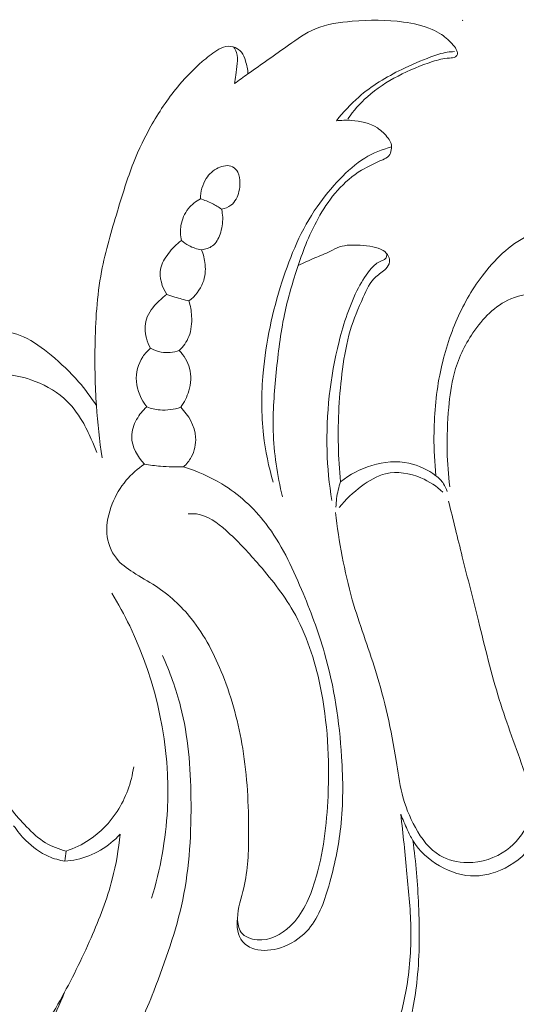
# Model space of a CAD drawing. Units: centimetres. Extents: x 20 to 1149, y -620 to 259.
# Drawn here: x 331 to 334, y -209 to -203 of the extents above; entities that cross this region are included whole.
import ezdxf

# ---------------------------------------------------------------- set-up
doc = ezdxf.new("R2010")
doc.units = ezdxf.units.CM
doc.header["$MEASUREMENT"] = 0
doc.layers.add('layer 1', color=7, linetype='Continuous')

msp = doc.modelspace()

# ---------------------------------------------------------------- linework, layer by layer
at = {"layer": 'layer 1', "color": 250, "lineweight": 20}
for points, knots in [([(332.56931, -202.90573), (332.59721, -202.88563), (332.62521, -202.86553), (332.65331, -202.84553), (332.65331, -202.84553), (332.73631, -202.78633), (332.81951, -202.72843), (332.90331, -202.66873), (332.90331, -202.66873), (332.95671, -202.63083), (333.01031, -202.59223), (333.06961, -202.56723), (333.06961, -202.56723), (333.14051, -202.53743), (333.21961, -202.52713), (333.29811, -202.52073), (333.29811, -202.52073), (333.40451, -202.51213), (333.50981, -202.51073), (333.61451, -202.52523), (333.61451, -202.52523), (333.67521, -202.53363), (333.73581, -202.54743), (333.79191, -202.57173), (333.79191, -202.57173), (333.81151, -202.58023), (333.83071, -202.59003), (333.84851, -202.60173), (333.84851, -202.60173), (333.87631, -202.61993), (333.90101, -202.64283), (333.92231, -202.66823), (333.92231, -202.66823), (333.9315, -202.67913), (333.94, -202.69053), (333.9451, -202.70423), (333.9451, -202.70423), (333.9474, -202.71053), (333.949, -202.71733), (333.9476, -202.72373), (333.9476, -202.72373), (333.9462, -202.73003), (333.9418, -202.73593), (333.9365, -202.73973), (333.9365, -202.73973), (333.92591, -202.74743), (333.91171, -202.74703), (333.89801, -202.74773), (333.89801, -202.74773), (333.86111, -202.74953), (333.82771, -202.75893), (333.79441, -202.76973), (333.79441, -202.76973), (333.72161, -202.79333), (333.64951, -202.82333), (333.58061, -202.85923), (333.58061, -202.85923), (333.51271, -202.89473), (333.44781, -202.93603), (333.39111, -202.98673), (333.39111, -202.98673), (333.34571, -203.02733), (333.30551, -203.07393), (333.27081, -203.12373)], [0, 0, 0, 0, 0.0588235, 0.0588235, 0.0588235, 0.0588235, 0.1176471, 0.1176471, 0.1176471, 0.1176471, 0.1764706, 0.1764706, 0.1764706, 0.1764706, 0.2352941, 0.2352941, 0.2352941, 0.2352941, 0.2941176, 0.2941176, 0.2941176, 0.2941176, 0.3529412, 0.3529412, 0.3529412, 0.3529412, 0.4117647, 0.4117647, 0.4117647, 0.4117647, 0.4705882, 0.4705882, 0.4705882, 0.4705882, 0.5294118, 0.5294118, 0.5294118, 0.5294118, 0.5882353, 0.5882353, 0.5882353, 0.5882353, 0.6470588, 0.6470588, 0.6470588, 0.6470588, 0.7058824, 0.7058824, 0.7058824, 0.7058824, 0.7647059, 0.7647059, 0.7647059, 0.7647059, 0.8235294, 0.8235294, 0.8235294, 0.8235294, 0.8823529, 0.8823529, 0.8823529, 0.8823529, 1, 1, 1, 1]), ([(332.65331, -202.84553), (332.65201, -202.81843), (332.64611, -202.79183), (332.63801, -202.76543), (332.63801, -202.76543), (332.63201, -202.74593), (332.62491, -202.72643), (332.61221, -202.71083), (332.61221, -202.71083), (332.60241, -202.69883), (332.58931, -202.68903), (332.57461, -202.68293), (332.57461, -202.68293), (332.55621, -202.67533), (332.53521, -202.67333), (332.51591, -202.67713), (332.51591, -202.67713), (332.49611, -202.68103), (332.47801, -202.69083), (332.46071, -202.70153), (332.46071, -202.70153), (332.42821, -202.72173), (332.39871, -202.74523), (332.37031, -202.77003), (332.37031, -202.77003), (332.32031, -202.81363), (332.27361, -202.86123), (332.23061, -202.91173), (332.23061, -202.91173), (332.16651, -202.98703), (332.11051, -203.06893), (332.06151, -203.15453), (332.06151, -203.15453), (332.01701, -203.23223), (331.97811, -203.31313), (331.94521, -203.39613), (331.94521, -203.39613), (331.90691, -203.49323), (331.87681, -203.59333), (331.84661, -203.69343), (331.84661, -203.69343), (331.80931, -203.81713), (331.77191, -203.94102), (331.74801, -204.06742), (331.74801, -204.06742), (331.71921, -204.21972), (331.71001, -204.37562), (331.70771, -204.53112), (331.70771, -204.53112), (331.70591, -204.65332), (331.70831, -204.77512), (331.71641, -204.89672), (331.71641, -204.89672), (331.72361, -205.00462), (331.73541, -205.11242), (331.75121, -205.21942)], [0, 0, 0, 0, 0.0666667, 0.0666667, 0.0666667, 0.0666667, 0.1333333, 0.1333333, 0.1333333, 0.1333333, 0.2, 0.2, 0.2, 0.2, 0.2666667, 0.2666667, 0.2666667, 0.2666667, 0.3333333, 0.3333333, 0.3333333, 0.3333333, 0.4, 0.4, 0.4, 0.4, 0.4666667, 0.4666667, 0.4666667, 0.4666667, 0.5333333, 0.5333333, 0.5333333, 0.5333333, 0.6, 0.6, 0.6, 0.6, 0.6666667, 0.6666667, 0.6666667, 0.6666667, 0.7333333, 0.7333333, 0.7333333, 0.7333333, 0.8, 0.8, 0.8, 0.8, 0.8666667, 0.8666667, 0.8666667, 0.8666667, 1, 1, 1, 1]), ([(332.56321, -202.67903), (332.57121, -202.68923), (332.57811, -202.70063), (332.58241, -202.71273), (332.58241, -202.71273), (332.59011, -202.73453), (332.58921, -202.75873), (332.58691, -202.78223), (332.58691, -202.78223), (332.58461, -202.80653), (332.58101, -202.83003), (332.57731, -202.85373), (332.57731, -202.85373), (332.57471, -202.87103), (332.57211, -202.88843), (332.56931, -202.90573)], [0, 0, 0, 0, 0.2, 0.2, 0.2, 0.2, 0.4, 0.4, 0.4, 0.4, 0.6, 0.6, 0.6, 0.6, 1, 1, 1, 1]), ([(333.20001, -203.13623), (333.24111, -203.08293), (333.28711, -203.03303), (333.33801, -202.98873), (333.33801, -202.98873), (333.41741, -202.91973), (333.50881, -202.86463), (333.60341, -202.81823), (333.60341, -202.81823), (333.66191, -202.78953), (333.72161, -202.76423), (333.78281, -202.74123), (333.78281, -202.74123), (333.81611, -202.72873), (333.84991, -202.71693), (333.88491, -202.71173), (333.88491, -202.71173), (333.89941, -202.70953), (333.91421, -202.70853), (333.9289, -202.70823)], [0, 0, 0, 0, 0.1666667, 0.1666667, 0.1666667, 0.1666667, 0.3333333, 0.3333333, 0.3333333, 0.3333333, 0.5, 0.5, 0.5, 0.5, 0.6666667, 0.6666667, 0.6666667, 0.6666667, 1, 1, 1, 1]), ([(333.20001, -203.13623), (333.23031, -203.13203), (333.26091, -203.13123), (333.29181, -203.13333), (333.29181, -203.13333), (333.34861, -203.13693), (333.40671, -203.14983), (333.45341, -203.18023), (333.45341, -203.18023), (333.47901, -203.19683), (333.50111, -203.21863), (333.51961, -203.24373), (333.51961, -203.24373), (333.52721, -203.25423), (333.53421, -203.26513), (333.53771, -203.27713), (333.53771, -203.27713), (333.54111, -203.28903), (333.54101, -203.30193), (333.53891, -203.31473), (333.53891, -203.31473), (333.53671, -203.32883), (333.53211, -203.34283), (333.52331, -203.35303), (333.52331, -203.35303), (333.51401, -203.36383), (333.49981, -203.37023), (333.48591, -203.37653), (333.48591, -203.37653), (333.44001, -203.39713), (333.39651, -203.41643), (333.35541, -203.44133), (333.35541, -203.44133), (333.30061, -203.47443), (333.25011, -203.51753), (333.20691, -203.56603), (333.20691, -203.56603), (333.16491, -203.61313), (333.12981, -203.66533), (333.09841, -203.71973), (333.09841, -203.71973), (333.06801, -203.77223), (333.04111, -203.82673), (333.01791, -203.88262), (333.01791, -203.88262), (332.99771, -203.93122), (332.98021, -203.98082), (332.96361, -204.03082), (332.96361, -204.03082), (332.93041, -204.13032), (332.90021, -204.23102), (332.87851, -204.33332), (332.87851, -204.33332), (332.85351, -204.45142), (332.83991, -204.57172), (332.82801, -204.69222), (332.82801, -204.69222), (332.81611, -204.81252), (332.80601, -204.93302), (332.80921, -205.05352), (332.80921, -205.05352), (332.81301, -205.19022), (332.83411, -205.32702), (332.86681, -205.46002)], [0, 0, 0, 0, 0.0588235, 0.0588235, 0.0588235, 0.0588235, 0.1176471, 0.1176471, 0.1176471, 0.1176471, 0.1764706, 0.1764706, 0.1764706, 0.1764706, 0.2352941, 0.2352941, 0.2352941, 0.2352941, 0.2941176, 0.2941176, 0.2941176, 0.2941176, 0.3529412, 0.3529412, 0.3529412, 0.3529412, 0.4117647, 0.4117647, 0.4117647, 0.4117647, 0.4705882, 0.4705882, 0.4705882, 0.4705882, 0.5294118, 0.5294118, 0.5294118, 0.5294118, 0.5882353, 0.5882353, 0.5882353, 0.5882353, 0.6470588, 0.6470588, 0.6470588, 0.6470588, 0.7058824, 0.7058824, 0.7058824, 0.7058824, 0.7647059, 0.7647059, 0.7647059, 0.7647059, 0.8235294, 0.8235294, 0.8235294, 0.8235294, 0.8823529, 0.8823529, 0.8823529, 0.8823529, 1, 1, 1, 1]), ([(332.80921, -205.37052), (332.78121, -205.27502), (332.76061, -205.17692), (332.74941, -205.07782), (332.74941, -205.07782), (332.73481, -204.95032), (332.73561, -204.82122), (332.74701, -204.69342), (332.74701, -204.69342), (332.76401, -204.50302), (332.80461, -204.31572), (332.86331, -204.13242), (332.86331, -204.13242), (332.91581, -203.96822), (332.98291, -203.80723), (333.08051, -203.66663), (333.08051, -203.66663), (333.12241, -203.60623), (333.17001, -203.54953), (333.22141, -203.49593), (333.22141, -203.49593), (333.26801, -203.44713), (333.31781, -203.40093), (333.37521, -203.36583), (333.37521, -203.36583), (333.42591, -203.33483), (333.48261, -203.31253), (333.54041, -203.29753)], [0, 0, 0, 0, 0.125, 0.125, 0.125, 0.125, 0.25, 0.25, 0.25, 0.25, 0.375, 0.375, 0.375, 0.375, 0.5, 0.5, 0.5, 0.5, 0.625, 0.625, 0.625, 0.625, 0.75, 0.75, 0.75, 0.75, 1, 1, 1, 1]), ([(332.49011, -203.68173), (332.51041, -203.67803), (332.53081, -203.67063), (332.54721, -203.65823), (332.54721, -203.65823), (332.57381, -203.63823), (332.59011, -203.60533), (332.59761, -203.57263), (332.59761, -203.57263), (332.60171, -203.55483), (332.60321, -203.53713), (332.60331, -203.51903), (332.60331, -203.51903), (332.60341, -203.49683), (332.60141, -203.47393), (332.59101, -203.45413), (332.59101, -203.45413), (332.58351, -203.43993), (332.57171, -203.42723), (332.55771, -203.42023), (332.55771, -203.42023), (332.53151, -203.40723), (332.49751, -203.41363), (332.46921, -203.42683), (332.46921, -203.42683), (332.43741, -203.44153), (332.41291, -203.46473), (332.39501, -203.49263), (332.39501, -203.49263), (332.37141, -203.52943), (332.35921, -203.57443), (332.35891, -203.61783)], [0, 0, 0, 0, 0.1111111, 0.1111111, 0.1111111, 0.1111111, 0.2222222, 0.2222222, 0.2222222, 0.2222222, 0.3333333, 0.3333333, 0.3333333, 0.3333333, 0.4444444, 0.4444444, 0.4444444, 0.4444444, 0.5555556, 0.5555556, 0.5555556, 0.5555556, 0.6666667, 0.6666667, 0.6666667, 0.6666667, 0.7777778, 0.7777778, 0.7777778, 0.7777778, 1, 1, 1, 1]), ([(332.24191, -203.87652), (332.23521, -203.84582), (332.23381, -203.81373), (332.23911, -203.78243), (332.23911, -203.78243), (332.24531, -203.74493), (332.26101, -203.70873), (332.28471, -203.67893), (332.28471, -203.67893), (332.30481, -203.65373), (332.33071, -203.63313), (332.35891, -203.61783)], [0, 0, 0, 0, 0.25, 0.25, 0.25, 0.25, 0.5, 0.5, 0.5, 0.5, 1, 1, 1, 1]), ([(332.49011, -203.68173), (332.47161, -203.66933), (332.45221, -203.65793), (332.43211, -203.64793), (332.43211, -203.64793), (332.40851, -203.63603), (332.38401, -203.62603), (332.35891, -203.61783)], [0, 0, 0, 0, 0.3333333, 0.3333333, 0.3333333, 0.3333333, 1, 1, 1, 1]), ([(332.49011, -203.68173), (332.49391, -203.69843), (332.49611, -203.71553), (332.49681, -203.73253), (332.49681, -203.73253), (332.49821, -203.76773), (332.49281, -203.80283), (332.48061, -203.83703), (332.48061, -203.83703), (332.47081, -203.86452), (332.45661, -203.89132), (332.43401, -203.90852), (332.43401, -203.90852), (332.41511, -203.92282), (332.39031, -203.93052), (332.36651, -203.93292)], [0, 0, 0, 0, 0.2, 0.2, 0.2, 0.2, 0.4, 0.4, 0.4, 0.4, 0.6, 0.6, 0.6, 0.6, 1, 1, 1, 1]), ([(333.81481, -205.32982), (333.80641, -205.24952), (333.80261, -205.16882), (333.80291, -205.08802), (333.80291, -205.08802), (333.80331, -204.96112), (333.81411, -204.83412), (333.83831, -204.70932), (333.83831, -204.70932), (333.86031, -204.59602), (333.89351, -204.48452), (333.9387, -204.37832), (333.9387, -204.37832), (333.9811, -204.27872), (334.0341, -204.18382), (334.1001, -204.09602), (334.1001, -204.09602), (334.1762, -203.99472), (334.2696, -203.90302), (334.3825, -203.84682), (334.3825, -203.84682), (334.4572, -203.80973), (334.5403, -203.78813), (334.6256, -203.78843), (334.6256, -203.78843), (334.7122, -203.78873), (334.8009, -203.81173), (334.8687, -203.86142), (334.8687, -203.86142), (334.9215, -203.90022), (334.9616, -203.95522), (334.9917, -204.01522), (334.9917, -204.01522), (335.0182, -204.06822), (335.0369, -204.12502), (335.032, -204.18362), (335.032, -204.18362), (335.0278, -204.23412), (335.0062, -204.28612), (334.9691, -204.31902), (334.9691, -204.31902), (334.9474, -204.33812), (334.9206, -204.35082), (334.8933, -204.36282), (334.8933, -204.36282), (334.8846, -204.36662), (334.8758, -204.37032), (334.8667, -204.37152), (334.8667, -204.37152), (334.847, -204.37422), (334.8257, -204.36522), (334.8096, -204.35212), (334.8096, -204.35212), (334.7928, -204.33832), (334.7818, -204.31992), (334.7673, -204.30532), (334.7673, -204.30532), (334.7415, -204.27952), (334.7044, -204.26562), (334.6679, -204.25282), (334.6679, -204.25282), (334.6058, -204.23082), (334.5455, -204.21152), (334.4819, -204.20602), (334.4819, -204.20602), (334.4133, -204.20012), (334.3409, -204.21022), (334.2772, -204.23722), (334.2772, -204.23722), (334.1804, -204.27822), (334.1038, -204.35842), (334.044, -204.44652), (334.044, -204.44652), (333.9905, -204.52522), (333.9505, -204.61012), (333.92691, -204.69962), (333.92691, -204.69962), (333.90901, -204.76732), (333.90051, -204.83772), (333.89441, -204.90792), (333.89441, -204.90792), (333.88651, -204.99852), (333.88261, -205.08902), (333.88461, -205.17952), (333.88461, -205.17952), (333.88611, -205.25242), (333.89161, -205.32522), (333.90031, -205.39762)], [0, 0, 0, 0, 0.0434783, 0.0434783, 0.0434783, 0.0434783, 0.0869565, 0.0869565, 0.0869565, 0.0869565, 0.1304348, 0.1304348, 0.1304348, 0.1304348, 0.173913, 0.173913, 0.173913, 0.173913, 0.2173913, 0.2173913, 0.2173913, 0.2173913, 0.2608696, 0.2608696, 0.2608696, 0.2608696, 0.3043478, 0.3043478, 0.3043478, 0.3043478, 0.3478261, 0.3478261, 0.3478261, 0.3478261, 0.3913043, 0.3913043, 0.3913043, 0.3913043, 0.4347826, 0.4347826, 0.4347826, 0.4347826, 0.4782609, 0.4782609, 0.4782609, 0.4782609, 0.5217391, 0.5217391, 0.5217391, 0.5217391, 0.5652174, 0.5652174, 0.5652174, 0.5652174, 0.6086957, 0.6086957, 0.6086957, 0.6086957, 0.6521739, 0.6521739, 0.6521739, 0.6521739, 0.6956522, 0.6956522, 0.6956522, 0.6956522, 0.7391304, 0.7391304, 0.7391304, 0.7391304, 0.7826087, 0.7826087, 0.7826087, 0.7826087, 0.826087, 0.826087, 0.826087, 0.826087, 0.8695652, 0.8695652, 0.8695652, 0.8695652, 0.9130435, 0.9130435, 0.9130435, 0.9130435, 1, 1, 1, 1]), ([(332.24191, -203.87652), (332.21101, -203.89852), (332.18441, -203.92582), (332.16111, -203.95652), (332.16111, -203.95652), (332.13911, -203.98552), (332.12001, -204.01762), (332.11351, -204.05242), (332.11351, -204.05242), (332.10371, -204.10472), (332.12221, -204.16312), (332.15061, -204.20862)], [0, 0, 0, 0, 0.25, 0.25, 0.25, 0.25, 0.5, 0.5, 0.5, 0.5, 1, 1, 1, 1]), ([(332.24191, -203.87652), (332.25561, -203.88822), (332.27061, -203.89862), (332.28661, -203.90712), (332.28661, -203.90712), (332.31141, -203.92022), (332.33881, -203.92882), (332.36651, -203.93292)], [0, 0, 0, 0, 0.3333333, 0.3333333, 0.3333333, 0.3333333, 1, 1, 1, 1]), ([(332.96391, -204.02992), (332.99781, -204.01442), (333.03161, -203.99862), (333.06581, -203.98392), (333.06581, -203.98392), (333.09811, -203.97022), (333.13061, -203.95732), (333.16231, -203.94192), (333.16231, -203.94192), (333.18111, -203.93262), (333.19961, -203.92252), (333.21921, -203.91572), (333.21921, -203.91572), (333.25941, -203.90192), (333.30431, -203.90252), (333.34761, -203.90552), (333.34761, -203.90552), (333.37371, -203.90742), (333.39921, -203.91012), (333.42481, -203.91502), (333.42481, -203.91502), (333.44691, -203.91932), (333.46911, -203.92512), (333.48821, -203.93712), (333.48821, -203.93712), (333.50281, -203.94622), (333.51561, -203.95882), (333.52261, -203.97442), (333.52261, -203.97442), (333.52721, -203.98482), (333.52921, -203.99662), (333.52771, -204.00772), (333.52771, -204.00772), (333.52571, -204.02362), (333.51661, -204.03842), (333.50541, -204.05052), (333.50541, -204.05052), (333.48731, -204.07002), (333.46341, -204.08252), (333.44401, -204.09942), (333.44401, -204.09942), (333.40691, -204.13152), (333.38591, -204.17952), (333.36551, -204.22622), (333.36551, -204.22622), (333.33541, -204.29532), (333.30681, -204.36172), (333.28581, -204.43122), (333.28581, -204.43122), (333.26251, -204.50862), (333.24871, -204.58972), (333.23801, -204.67102), (333.23801, -204.67102), (333.21721, -204.82852), (333.20821, -204.98642), (333.21181, -205.14432), (333.21181, -205.14432), (333.21361, -205.21862), (333.21811, -205.29292), (333.22531, -205.36692)], [0, 0, 0, 0, 0.0625, 0.0625, 0.0625, 0.0625, 0.125, 0.125, 0.125, 0.125, 0.1875, 0.1875, 0.1875, 0.1875, 0.25, 0.25, 0.25, 0.25, 0.3125, 0.3125, 0.3125, 0.3125, 0.375, 0.375, 0.375, 0.375, 0.4375, 0.4375, 0.4375, 0.4375, 0.5, 0.5, 0.5, 0.5, 0.5625, 0.5625, 0.5625, 0.5625, 0.625, 0.625, 0.625, 0.625, 0.6875, 0.6875, 0.6875, 0.6875, 0.75, 0.75, 0.75, 0.75, 0.8125, 0.8125, 0.8125, 0.8125, 0.875, 0.875, 0.875, 0.875, 1, 1, 1, 1]), ([(332.36651, -203.93292), (332.37821, -203.96162), (332.38561, -203.99212), (332.38841, -204.02322), (332.38841, -204.02322), (332.39181, -204.06142), (332.38851, -204.10052), (332.37511, -204.13612), (332.37511, -204.13612), (332.35841, -204.18062), (332.32611, -204.21992), (332.28851, -204.24902)], [0, 0, 0, 0, 0.25, 0.25, 0.25, 0.25, 0.5, 0.5, 0.5, 0.5, 1, 1, 1, 1]), ([(333.17131, -205.48402), (333.15521, -205.38222), (333.14531, -205.27942), (333.14211, -205.17632), (333.14211, -205.17632), (333.13531, -204.94972), (333.16111, -204.72182), (333.21631, -204.50092), (333.21631, -204.50092), (333.24501, -204.38592), (333.28161, -204.27292), (333.33651, -204.16802), (333.33651, -204.16802), (333.35901, -204.12502), (333.38451, -204.08342), (333.41701, -204.04712), (333.41701, -204.04712), (333.43321, -204.02902), (333.45111, -204.01232), (333.47471, -204.00302), (333.47471, -204.00302), (333.48461, -203.99912), (333.49551, -203.99652), (333.50211, -203.98942), (333.50211, -203.98942), (333.50961, -203.98132), (333.51161, -203.96742), (333.51071, -203.95602)], [0, 0, 0, 0, 0.125, 0.125, 0.125, 0.125, 0.25, 0.25, 0.25, 0.25, 0.375, 0.375, 0.375, 0.375, 0.5, 0.5, 0.5, 0.5, 0.625, 0.625, 0.625, 0.625, 0.75, 0.75, 0.75, 0.75, 1, 1, 1, 1]), ([(332.15061, -204.20862), (332.13231, -204.22222), (332.11551, -204.23742), (332.09921, -204.25372), (332.09921, -204.25372), (332.06771, -204.28542), (332.03791, -204.32122), (332.02511, -204.36292), (332.02511, -204.36292), (332.01361, -204.40012), (332.01581, -204.44202), (332.02601, -204.48052), (332.02601, -204.48052), (332.03171, -204.50202), (332.04001, -204.52252), (332.05071, -204.54162)], [0, 0, 0, 0, 0.2, 0.2, 0.2, 0.2, 0.4, 0.4, 0.4, 0.4, 0.6, 0.6, 0.6, 0.6, 1, 1, 1, 1]), ([(332.15061, -204.20862), (332.16731, -204.21472), (332.18411, -204.22042), (332.20111, -204.22572), (332.20111, -204.22572), (332.22991, -204.23462), (332.25911, -204.24242), (332.28851, -204.24902)], [0, 0, 0, 0, 0.3333333, 0.3333333, 0.3333333, 0.3333333, 1, 1, 1, 1]), ([(332.22861, -204.55582), (332.25331, -204.53142), (332.27461, -204.50222), (332.28761, -204.47012), (332.28761, -204.47012), (332.30361, -204.43042), (332.30711, -204.38622), (332.30471, -204.34312), (332.30471, -204.34312), (332.30291, -204.31102), (332.29781, -204.27952), (332.28851, -204.24902)], [0, 0, 0, 0, 0.25, 0.25, 0.25, 0.25, 0.5, 0.5, 0.5, 0.5, 1, 1, 1, 1]), ([(331.71641, -204.89672), (331.68321, -204.84522), (331.64651, -204.79562), (331.60631, -204.74932), (331.60631, -204.74932), (331.55471, -204.68982), (331.49731, -204.63552), (331.43631, -204.58462), (331.43631, -204.58462), (331.38371, -204.54082), (331.32852, -204.49942), (331.26632, -204.47132), (331.26632, -204.47132), (331.21102, -204.44642), (331.15032, -204.43202), (331.08912, -204.42882), (331.08912, -204.42882), (331.03032, -204.42582), (330.97112, -204.43322), (330.91552, -204.45362), (330.91552, -204.45362), (330.87092, -204.47002), (330.82852, -204.49482), (330.79742, -204.52972), (330.79742, -204.52972), (330.76952, -204.56112), (330.75062, -204.60062), (330.74372, -204.64302), (330.74372, -204.64302), (330.73962, -204.66842), (330.73982, -204.69472), (330.74912, -204.71742), (330.74912, -204.71742), (330.75612, -204.73462), (330.76832, -204.74962), (330.77952, -204.76522), (330.77952, -204.76522), (330.80292, -204.79782), (330.82162, -204.83282), (330.83502, -204.86962), (330.83502, -204.86962), (330.85062, -204.91262), (330.85902, -204.95822), (330.86362, -205.00422), (330.86362, -205.00422), (330.87572, -205.12332), (330.86332, -205.24542), (330.82612, -205.35832)], [0, 0, 0, 0, 0.0769231, 0.0769231, 0.0769231, 0.0769231, 0.1538462, 0.1538462, 0.1538462, 0.1538462, 0.2307692, 0.2307692, 0.2307692, 0.2307692, 0.3076923, 0.3076923, 0.3076923, 0.3076923, 0.3846154, 0.3846154, 0.3846154, 0.3846154, 0.4615385, 0.4615385, 0.4615385, 0.4615385, 0.5384615, 0.5384615, 0.5384615, 0.5384615, 0.6153846, 0.6153846, 0.6153846, 0.6153846, 0.6923077, 0.6923077, 0.6923077, 0.6923077, 0.7692308, 0.7692308, 0.7692308, 0.7692308, 0.8461538, 0.8461538, 0.8461538, 0.8461538, 1, 1, 1, 1]), ([(332.05071, -204.54162), (332.03261, -204.55692), (332.01641, -204.57452), (332.00321, -204.59432), (332.00321, -204.59432), (331.97381, -204.63852), (331.95941, -204.69352), (331.96321, -204.74672), (331.96321, -204.74672), (331.96741, -204.80442), (331.99281, -204.85982), (332.02791, -204.90482)], [0, 0, 0, 0, 0.25, 0.25, 0.25, 0.25, 0.5, 0.5, 0.5, 0.5, 1, 1, 1, 1]), ([(332.05071, -204.54162), (332.07111, -204.55292), (332.09331, -204.56142), (332.11641, -204.56552), (332.11641, -204.56552), (332.15361, -204.57232), (332.19311, -204.56782), (332.22861, -204.55582)], [0, 0, 0, 0, 0.3333333, 0.3333333, 0.3333333, 0.3333333, 1, 1, 1, 1]), ([(332.23721, -204.90672), (332.25961, -204.87652), (332.27681, -204.84252), (332.28761, -204.80602), (332.28761, -204.80602), (332.30101, -204.76052), (332.30441, -204.71132), (332.29231, -204.66582), (332.29231, -204.66582), (332.28141, -204.62472), (332.25771, -204.58672), (332.22861, -204.55582)], [0, 0, 0, 0, 0.25, 0.25, 0.25, 0.25, 0.5, 0.5, 0.5, 0.5, 1, 1, 1, 1]), ([(330.74122, -204.67302), (330.74502, -204.66382), (330.75162, -204.65422), (330.76022, -204.64982), (330.76022, -204.64982), (330.77122, -204.64432), (330.78542, -204.64722), (330.79832, -204.65172), (330.79832, -204.65172), (330.82902, -204.66232), (330.85162, -204.68182), (330.87822, -204.69492), (330.87822, -204.69492), (330.91732, -204.71412), (330.96482, -204.71922), (331.01052, -204.71712), (331.01052, -204.71712), (331.05542, -204.71502), (331.09862, -204.70602), (331.14212, -204.70542), (331.14212, -204.70542), (331.19842, -204.70452), (331.25532, -204.71752), (331.31002, -204.73622), (331.31002, -204.73622), (331.38551, -204.76222), (331.45691, -204.79912), (331.51531, -204.85102), (331.51531, -204.85102), (331.56111, -204.89182), (331.59901, -204.94182), (331.63011, -204.99492), (331.63011, -204.99492), (331.65051, -205.02982), (331.66801, -205.06612), (331.68441, -205.10292), (331.68441, -205.10292), (331.69661, -205.13032), (331.70821, -205.15812), (331.71871, -205.18622)], [0, 0, 0, 0, 0.0909091, 0.0909091, 0.0909091, 0.0909091, 0.1818182, 0.1818182, 0.1818182, 0.1818182, 0.2727273, 0.2727273, 0.2727273, 0.2727273, 0.3636364, 0.3636364, 0.3636364, 0.3636364, 0.4545455, 0.4545455, 0.4545455, 0.4545455, 0.5454545, 0.5454545, 0.5454545, 0.5454545, 0.6363636, 0.6363636, 0.6363636, 0.6363636, 0.7272727, 0.7272727, 0.7272727, 0.7272727, 0.8181818, 0.8181818, 0.8181818, 0.8181818, 1, 1, 1, 1]), ([(332.02791, -204.90482), (332.00281, -204.92652), (331.98151, -204.95262), (331.96511, -204.98192), (331.96511, -204.98192), (331.94691, -205.01472), (331.93471, -205.05142), (331.93471, -205.08832), (331.93471, -205.08832), (331.93471, -205.15082), (331.96971, -205.21372), (332.01371, -205.25852)], [0, 0, 0, 0, 0.25, 0.25, 0.25, 0.25, 0.5, 0.5, 0.5, 0.5, 1, 1, 1, 1]), ([(332.02791, -204.90482), (332.05411, -204.91432), (332.08151, -204.92072), (332.10941, -204.92292), (332.10941, -204.92292), (332.15241, -204.92652), (332.19651, -204.92032), (332.23721, -204.90672)], [0, 0, 0, 0, 0.3333333, 0.3333333, 0.3333333, 0.3333333, 1, 1, 1, 1]), ([(332.25431, -205.27552), (332.27351, -205.25792), (332.29021, -205.23732), (332.30281, -205.21432), (332.30281, -205.21432), (332.32301, -205.17732), (332.33231, -205.13422), (332.32941, -205.09202), (332.32941, -205.09202), (332.32461, -205.02242), (332.28641, -204.95532), (332.23721, -204.90672)], [0, 0, 0, 0, 0.25, 0.25, 0.25, 0.25, 0.5, 0.5, 0.5, 0.5, 1, 1, 1, 1]), ([(333.22531, -205.36692), (333.28221, -205.32172), (333.34801, -205.28712), (333.41881, -205.26602), (333.41881, -205.26602), (333.49321, -205.24372), (333.57321, -205.23642), (333.64831, -205.25262), (333.64831, -205.25262), (333.70841, -205.26562), (333.76551, -205.29372), (333.81481, -205.32982)], [0, 0, 0, 0, 0.25, 0.25, 0.25, 0.25, 0.5, 0.5, 0.5, 0.5, 1, 1, 1, 1]), ([(332.01371, -205.25852), (331.97151, -205.28632), (331.93281, -205.31992), (331.90031, -205.35842), (331.90031, -205.35842), (331.86391, -205.40172), (331.83531, -205.45112), (331.81411, -205.50392), (331.81411, -205.50392), (331.79071, -205.56202), (331.77621, -205.62422), (331.78121, -205.68662), (331.78121, -205.68662), (331.78571, -205.74182), (331.80551, -205.79722), (331.83961, -205.84042), (331.83961, -205.84042), (331.86731, -205.87562), (331.90461, -205.90262), (331.94281, -205.92692), (331.94281, -205.92692), (331.98881, -205.95622), (332.03631, -205.98152), (332.08131, -206.01112), (332.08131, -206.01112), (332.16481, -206.06582), (332.23991, -206.13502), (332.30251, -206.21302), (332.30251, -206.21302), (332.38641, -206.31762), (332.44771, -206.43811), (332.49691, -206.56271), (332.49691, -206.56271), (332.55481, -206.70971), (332.59561, -206.86241), (332.62081, -207.01701), (332.62081, -207.01701), (332.64871, -207.18881), (332.65731, -207.36291), (332.65721, -207.53861), (332.65721, -207.53861), (332.65721, -207.65301), (332.65361, -207.76801), (332.62691, -207.87761), (332.62691, -207.87761), (332.61171, -207.93991), (332.58911, -208.00041), (332.58921, -208.06741), (332.58921, -208.06741), (332.58931, -208.09791), (332.59401, -208.12981), (332.61111, -208.15281), (332.61111, -208.15281), (332.63221, -208.18131), (332.67211, -208.19631), (332.71071, -208.19971), (332.71071, -208.19971), (332.78821, -208.20641), (332.86031, -208.16651), (332.91481, -208.11431), (332.91481, -208.11431), (332.99331, -208.03921), (333.03551, -207.93871), (333.06671, -207.83671), (333.06671, -207.83671), (333.11921, -207.66451), (333.14041, -207.48781), (333.14811, -207.31031), (333.14811, -207.31031), (333.15801, -207.08291), (333.14591, -206.85411), (333.09951, -206.63001), (333.09951, -206.63001), (333.06611, -206.46861), (333.01491, -206.30972), (332.93301, -206.16732), (332.93301, -206.16732), (332.87081, -206.05912), (332.79091, -205.96042), (332.70951, -205.86682), (332.70951, -205.86682), (332.64951, -205.79802), (332.58871, -205.73192), (332.51751, -205.66852), (332.51751, -205.66852), (332.46381, -205.62072), (332.40411, -205.57442), (332.33531, -205.56642), (332.33531, -205.56642), (332.31811, -205.56442), (332.30041, -205.56472), (332.28301, -205.56642)], [0, 0, 0, 0, 0.0416667, 0.0416667, 0.0416667, 0.0416667, 0.0833333, 0.0833333, 0.0833333, 0.0833333, 0.125, 0.125, 0.125, 0.125, 0.1666667, 0.1666667, 0.1666667, 0.1666667, 0.2083333, 0.2083333, 0.2083333, 0.2083333, 0.25, 0.25, 0.25, 0.25, 0.2916667, 0.2916667, 0.2916667, 0.2916667, 0.3333333, 0.3333333, 0.3333333, 0.3333333, 0.375, 0.375, 0.375, 0.375, 0.4166667, 0.4166667, 0.4166667, 0.4166667, 0.4583333, 0.4583333, 0.4583333, 0.4583333, 0.5, 0.5, 0.5, 0.5, 0.5416667, 0.5416667, 0.5416667, 0.5416667, 0.5833333, 0.5833333, 0.5833333, 0.5833333, 0.625, 0.625, 0.625, 0.625, 0.6666667, 0.6666667, 0.6666667, 0.6666667, 0.7083333, 0.7083333, 0.7083333, 0.7083333, 0.75, 0.75, 0.75, 0.75, 0.7916667, 0.7916667, 0.7916667, 0.7916667, 0.8333333, 0.8333333, 0.8333333, 0.8333333, 0.875, 0.875, 0.875, 0.875, 0.9166667, 0.9166667, 0.9166667, 0.9166667, 1, 1, 1, 1]), ([(332.01371, -205.25852), (332.04621, -205.26412), (332.07891, -205.26832), (332.11181, -205.27122), (332.11181, -205.27122), (332.15911, -205.27542), (332.20681, -205.27682), (332.25431, -205.27552)], [0, 0, 0, 0, 0.3333333, 0.3333333, 0.3333333, 0.3333333, 1, 1, 1, 1]), ([(332.25431, -205.27552), (332.33711, -205.30042), (332.41731, -205.33532), (332.49141, -205.38052), (332.49141, -205.38052), (332.59641, -205.44462), (332.68901, -205.52932), (332.76361, -205.62602), (332.76361, -205.62602), (332.85811, -205.74842), (332.92391, -205.88992), (332.98401, -206.03262), (332.98401, -206.03262), (333.03841, -206.16212), (333.08821, -206.29262), (333.12661, -206.42651), (333.12661, -206.42651), (333.18621, -206.63431), (333.21841, -206.85031), (333.23211, -207.06761), (333.23211, -207.06761), (333.24131, -207.21291), (333.24221, -207.35881), (333.22661, -207.50181), (333.22661, -207.50181), (333.21321, -207.62421), (333.18771, -207.74451), (333.15251, -207.86631), (333.15251, -207.86631), (333.12301, -207.96831), (333.08671, -208.07131), (333.01551, -208.14661), (333.01551, -208.14661), (332.97221, -208.19221), (332.91611, -208.22761), (332.85421, -208.24791), (332.85421, -208.24791), (332.80251, -208.26481), (332.74681, -208.27111), (332.69481, -208.25581), (332.69481, -208.25581), (332.66611, -208.24731), (332.63861, -208.23231), (332.61991, -208.21001), (332.61991, -208.21001), (332.58831, -208.17271), (332.58161, -208.11501), (332.58921, -208.06681)], [0, 0, 0, 0, 0.0769231, 0.0769231, 0.0769231, 0.0769231, 0.1538462, 0.1538462, 0.1538462, 0.1538462, 0.2307692, 0.2307692, 0.2307692, 0.2307692, 0.3076923, 0.3076923, 0.3076923, 0.3076923, 0.3846154, 0.3846154, 0.3846154, 0.3846154, 0.4615385, 0.4615385, 0.4615385, 0.4615385, 0.5384615, 0.5384615, 0.5384615, 0.5384615, 0.6153846, 0.6153846, 0.6153846, 0.6153846, 0.6923077, 0.6923077, 0.6923077, 0.6923077, 0.7692308, 0.7692308, 0.7692308, 0.7692308, 0.8461538, 0.8461538, 0.8461538, 0.8461538, 1, 1, 1, 1]), ([(333.21751, -205.52672), (333.25631, -205.47662), (333.30311, -205.43342), (333.35481, -205.39492), (333.35481, -205.39492), (333.40051, -205.36092), (333.45001, -205.33052), (333.50431, -205.31762), (333.50431, -205.31762), (333.57491, -205.30092), (333.65361, -205.31402), (333.72241, -205.34292), (333.72241, -205.34292), (333.77351, -205.36452), (333.81921, -205.39482), (333.85841, -205.43222)], [0, 0, 0, 0, 0.2, 0.2, 0.2, 0.2, 0.4, 0.4, 0.4, 0.4, 0.6, 0.6, 0.6, 0.6, 1, 1, 1, 1]), ([(333.22531, -205.36692), (333.21411, -205.40062), (333.20601, -205.43552), (333.20131, -205.47072), (333.20131, -205.47072), (333.19901, -205.48832), (333.19751, -205.50612), (333.19691, -205.52382)], [0, 0, 0, 0, 0.3333333, 0.3333333, 0.3333333, 0.3333333, 1, 1, 1, 1]), ([(333.88361, -205.42782), (333.87881, -205.41072), (333.87161, -205.39422), (333.86191, -205.37912), (333.86191, -205.37912), (333.84961, -205.35992), (333.83321, -205.34322), (333.81481, -205.32982)], [0, 0, 0, 0, 0.3333333, 0.3333333, 0.3333333, 0.3333333, 1, 1, 1, 1]), ([(333.19361, -205.55662), (333.21621, -205.73852), (333.24781, -205.92032), (333.29821, -206.09662), (333.29821, -206.09662), (333.34061, -206.24432), (333.39621, -206.38822), (333.44191, -206.53501), (333.44191, -206.53501), (333.49841, -206.71661), (333.53951, -206.90271), (333.56911, -207.09121), (333.56911, -207.09121), (333.57991, -207.16001), (333.58921, -207.22911), (333.60601, -207.29621), (333.60601, -207.29621), (333.62421, -207.36841), (333.65111, -207.43821), (333.68811, -207.50531), (333.68811, -207.50531), (333.72591, -207.57371), (333.77411, -207.63921), (333.84001, -207.67781), (333.84001, -207.67781), (333.88991, -207.70701), (333.95, -207.72081), (334.0097, -207.72131), (334.0097, -207.72131), (334.0963, -207.72191), (334.1823, -207.69471), (334.2517, -207.64441), (334.2517, -207.64441), (334.3094, -207.60261), (334.3557, -207.54491), (334.3807, -207.47921), (334.3807, -207.47921), (334.4007, -207.42661), (334.407, -207.36881), (334.401, -207.31321), (334.401, -207.31321), (334.3954, -207.26141), (334.3791, -207.21151), (334.3622, -207.16201), (334.3622, -207.16201), (334.3107, -207.01161), (334.2537, -206.86441), (334.2067, -206.71381), (334.2067, -206.71381), (334.1567, -206.55361), (334.1182, -206.38952), (334.0777, -206.22622), (334.0777, -206.22622), (334.045, -206.09402), (334.011, -205.96242), (333.9779, -205.83042), (333.9779, -205.83042), (333.9493, -205.71642), (333.92131, -205.60232), (333.89341, -205.48812)], [0, 0, 0, 0, 0.0625, 0.0625, 0.0625, 0.0625, 0.125, 0.125, 0.125, 0.125, 0.1875, 0.1875, 0.1875, 0.1875, 0.25, 0.25, 0.25, 0.25, 0.3125, 0.3125, 0.3125, 0.3125, 0.375, 0.375, 0.375, 0.375, 0.4375, 0.4375, 0.4375, 0.4375, 0.5, 0.5, 0.5, 0.5, 0.5625, 0.5625, 0.5625, 0.5625, 0.625, 0.625, 0.625, 0.625, 0.6875, 0.6875, 0.6875, 0.6875, 0.75, 0.75, 0.75, 0.75, 0.8125, 0.8125, 0.8125, 0.8125, 0.875, 0.875, 0.875, 0.875, 1, 1, 1, 1]), ([(332.05771, -207.94201), (332.11131, -207.76381), (332.14531, -207.57941), (332.15501, -207.39271), (332.15501, -207.39271), (332.17511, -207.00521), (332.09041, -206.60771), (331.92211, -206.25862), (331.92211, -206.25862), (331.88871, -206.18932), (331.85191, -206.12182), (331.81211, -206.05612)], [0, 0, 0, 0, 0.25, 0.25, 0.25, 0.25, 0.5, 0.5, 0.5, 0.5, 1, 1, 1, 1]), ([(331.51911, -208.52321), (331.48931, -208.59741), (331.45841, -208.67161), (331.41681, -208.74021), (331.41681, -208.74021), (331.39561, -208.77501), (331.37181, -208.80831), (331.35511, -208.84521), (331.35511, -208.84521), (331.34262, -208.87311), (331.33412, -208.90291), (331.33042, -208.93341), (331.33042, -208.93341), (331.32602, -208.97061), (331.32862, -209.0088), (331.34332, -209.0441), (331.34332, -209.0441), (331.35211, -209.0657), (331.36551, -209.0862), (331.38361, -209.099), (331.38361, -209.099), (331.41131, -209.1187), (331.45011, -209.1203), (331.48691, -209.1173), (331.48691, -209.1173), (331.55781, -209.1115), (331.62101, -209.0883), (331.67951, -209.0554), (331.67951, -209.0554), (331.75891, -209.0107), (331.82991, -208.94791), (331.88631, -208.87611), (331.88631, -208.87611), (331.96981, -208.76971), (332.02141, -208.64331), (332.07051, -208.51661), (332.07051, -208.51661), (332.14271, -208.33081), (332.20981, -208.14451), (332.24961, -207.95211), (332.24961, -207.95211), (332.29231, -207.74651), (332.30391, -207.53401), (332.30081, -207.32181), (332.30081, -207.32181), (332.29811, -207.13121), (332.28361, -206.94081), (332.23691, -206.75731), (332.23691, -206.75731), (332.20931, -206.64891), (332.17051, -206.54291), (332.12431, -206.44091)], [0, 0, 0, 0, 0.0714286, 0.0714286, 0.0714286, 0.0714286, 0.1428571, 0.1428571, 0.1428571, 0.1428571, 0.2142857, 0.2142857, 0.2142857, 0.2142857, 0.2857143, 0.2857143, 0.2857143, 0.2857143, 0.3571429, 0.3571429, 0.3571429, 0.3571429, 0.4285714, 0.4285714, 0.4285714, 0.4285714, 0.5, 0.5, 0.5, 0.5, 0.5714286, 0.5714286, 0.5714286, 0.5714286, 0.6428571, 0.6428571, 0.6428571, 0.6428571, 0.7142857, 0.7142857, 0.7142857, 0.7142857, 0.7857143, 0.7857143, 0.7857143, 0.7857143, 0.8571429, 0.8571429, 0.8571429, 0.8571429, 1, 1, 1, 1]), ([(331.53001, -207.65031), (331.58011, -207.63321), (331.62841, -207.60991), (331.67251, -207.58041), (331.67251, -207.58041), (331.74081, -207.53481), (331.79921, -207.47441), (331.84401, -207.40551), (331.84401, -207.40551), (331.89801, -207.32251), (331.93241, -207.22701), (331.94671, -207.13021)], [0, 0, 0, 0, 0.25, 0.25, 0.25, 0.25, 0.5, 0.5, 0.5, 0.5, 1, 1, 1, 1]), ([(331.18812, -207.38901), (331.21722, -207.42831), (331.24992, -207.46481), (331.28432, -207.50001), (331.28432, -207.50001), (331.32032, -207.53671), (331.35811, -207.57211), (331.40191, -207.59861), (331.40191, -207.59861), (331.44121, -207.62251), (331.48531, -207.63931), (331.53001, -207.65031)], [0, 0, 0, 0, 0.25, 0.25, 0.25, 0.25, 0.5, 0.5, 0.5, 0.5, 1, 1, 1, 1]), ([(333.59711, -207.42271), (333.61231, -207.54501), (333.62411, -207.66761), (333.63601, -207.79041), (333.63601, -207.79041), (333.64741, -207.90751), (333.65891, -208.02471), (333.66041, -208.14211), (333.66041, -208.14211), (333.66191, -208.26441), (333.65261, -208.38681), (333.63121, -208.50821), (333.63121, -208.50821), (333.61241, -208.61441), (333.58441, -208.71981), (333.53541, -208.81501), (333.53541, -208.81501), (333.49891, -208.88591), (333.45081, -208.95111), (333.39461, -209.0092), (333.39461, -209.0092), (333.34221, -209.0633), (333.28271, -209.1112), (333.21571, -209.1447), (333.21571, -209.1447), (333.17471, -209.1651), (333.13101, -209.1802), (333.08501, -209.1875), (333.08501, -209.1875), (333.05141, -209.1929), (333.01661, -209.1941), (332.98441, -209.1841), (332.98441, -209.1841), (332.95801, -209.1758), (332.93331, -209.1599), (332.91591, -209.1384), (332.91591, -209.1384), (332.90611, -209.1264), (332.89861, -209.1126), (332.88791, -209.1018), (332.88791, -209.1018), (332.87661, -209.0903), (332.86171, -209.0823), (332.84531, -209.0769), (332.84531, -209.0769), (332.81291, -209.0662), (332.77451, -209.0657), (332.74751, -209.0824), (332.74751, -209.0824), (332.72311, -209.0975), (332.70801, -209.1267), (332.70071, -209.1564), (332.70071, -209.1564), (332.69121, -209.1952), (332.69511, -209.2349), (332.71041, -209.2698), (332.71041, -209.2698), (332.72771, -209.309), (332.75951, -209.3421), (332.79631, -209.3653), (332.79631, -209.3653), (332.85201, -209.4004), (332.91931, -209.413), (332.98581, -209.4129), (332.98581, -209.4129), (333.06481, -209.4128), (333.14261, -209.3948), (333.21221, -209.361), (333.21221, -209.361), (333.30871, -209.3142), (333.38931, -209.2368), (333.45401, -209.1502), (333.45401, -209.1502), (333.53251, -209.0449), (333.58751, -208.92601), (333.62661, -208.80251), (333.62661, -208.80251), (333.66401, -208.68431), (333.68681, -208.56191), (333.69931, -208.43881), (333.69931, -208.43881), (333.71461, -208.28801), (333.71431, -208.13611), (333.70771, -207.98471), (333.70771, -207.98471), (333.70181, -207.85121), (333.69091, -207.71801), (333.67271, -207.58581)], [0, 0, 0, 0, 0.0434783, 0.0434783, 0.0434783, 0.0434783, 0.0869565, 0.0869565, 0.0869565, 0.0869565, 0.1304348, 0.1304348, 0.1304348, 0.1304348, 0.173913, 0.173913, 0.173913, 0.173913, 0.2173913, 0.2173913, 0.2173913, 0.2173913, 0.2608696, 0.2608696, 0.2608696, 0.2608696, 0.3043478, 0.3043478, 0.3043478, 0.3043478, 0.3478261, 0.3478261, 0.3478261, 0.3478261, 0.3913043, 0.3913043, 0.3913043, 0.3913043, 0.4347826, 0.4347826, 0.4347826, 0.4347826, 0.4782609, 0.4782609, 0.4782609, 0.4782609, 0.5217391, 0.5217391, 0.5217391, 0.5217391, 0.5652174, 0.5652174, 0.5652174, 0.5652174, 0.6086957, 0.6086957, 0.6086957, 0.6086957, 0.6521739, 0.6521739, 0.6521739, 0.6521739, 0.6956522, 0.6956522, 0.6956522, 0.6956522, 0.7391304, 0.7391304, 0.7391304, 0.7391304, 0.7826087, 0.7826087, 0.7826087, 0.7826087, 0.826087, 0.826087, 0.826087, 0.826087, 0.8695652, 0.8695652, 0.8695652, 0.8695652, 0.9130435, 0.9130435, 0.9130435, 0.9130435, 1, 1, 1, 1]), ([(333.59711, -207.42271), (333.60951, -207.45451), (333.62351, -207.48571), (333.63781, -207.51681), (333.63781, -207.51681), (333.64851, -207.54031), (333.65951, -207.56371), (333.67271, -207.58581), (333.67271, -207.58581), (333.71161, -207.65051), (333.77041, -207.70331), (333.83791, -207.74211), (333.83791, -207.74211), (333.90531, -207.78081), (333.9813, -207.80561), (334.0571, -207.80441), (334.0571, -207.80441), (334.0895, -207.80391), (334.122, -207.79861), (334.1537, -207.78991), (334.1537, -207.78991), (334.2354, -207.76761), (334.3122, -207.72301), (334.3694, -207.66101), (334.3694, -207.66101), (334.4142, -207.61241), (334.4469, -207.55311), (334.4677, -207.49121)], [0, 0, 0, 0, 0.125, 0.125, 0.125, 0.125, 0.25, 0.25, 0.25, 0.25, 0.375, 0.375, 0.375, 0.375, 0.5, 0.5, 0.5, 0.5, 0.625, 0.625, 0.625, 0.625, 0.75, 0.75, 0.75, 0.75, 1, 1, 1, 1]), ([(331.20472, -207.49331), (331.22662, -207.52641), (331.25222, -207.55701), (331.28082, -207.58511), (331.28082, -207.58511), (331.32182, -207.62551), (331.36871, -207.66081), (331.42141, -207.68381), (331.42141, -207.68381), (331.45341, -207.69761), (331.48741, -207.70701), (331.52171, -207.71251)], [0, 0, 0, 0, 0.25, 0.25, 0.25, 0.25, 0.5, 0.5, 0.5, 0.5, 1, 1, 1, 1]), ([(331.86291, -207.54681), (331.85341, -207.64021), (331.83771, -207.73331), (331.81421, -207.82421), (331.81421, -207.82421), (331.78191, -207.94881), (331.73491, -208.06921), (331.68311, -208.18741), (331.68311, -208.18741), (331.62531, -208.31911), (331.56171, -208.44791), (331.49151, -208.57311), (331.49151, -208.57311), (331.45591, -208.63661), (331.41861, -208.69921), (331.37871, -208.76031), (331.37871, -208.76031), (331.35431, -208.79761), (331.32912, -208.83431), (331.30802, -208.87311), (331.30802, -208.87311), (331.28762, -208.91061), (331.27112, -208.95011), (331.26122, -208.99271), (331.26122, -208.99271), (331.25402, -209.0237), (331.25022, -209.0564), (331.25892, -209.0863), (331.25892, -209.0863), (331.26892, -209.1203), (331.29492, -209.1505), (331.32622, -209.1697), (331.32622, -209.1697), (331.36861, -209.1957), (331.42061, -209.2013), (331.46991, -209.1968), (331.46991, -209.1968), (331.52151, -209.1921), (331.57011, -209.1763), (331.61811, -209.1584), (331.61811, -209.1584), (331.67661, -209.1367), (331.73411, -209.1118), (331.78791, -209.0806)], [0, 0, 0, 0, 0.0833333, 0.0833333, 0.0833333, 0.0833333, 0.1666667, 0.1666667, 0.1666667, 0.1666667, 0.25, 0.25, 0.25, 0.25, 0.3333333, 0.3333333, 0.3333333, 0.3333333, 0.4166667, 0.4166667, 0.4166667, 0.4166667, 0.5, 0.5, 0.5, 0.5, 0.5833333, 0.5833333, 0.5833333, 0.5833333, 0.6666667, 0.6666667, 0.6666667, 0.6666667, 0.75, 0.75, 0.75, 0.75, 0.8333333, 0.8333333, 0.8333333, 0.8333333, 1, 1, 1, 1]), ([(331.52171, -207.71251), (331.54651, -207.71121), (331.57121, -207.70811), (331.59561, -207.70291), (331.59561, -207.70291), (331.69711, -207.68131), (331.79251, -207.62181), (331.86291, -207.54681)], [0, 0, 0, 0, 0.3333333, 0.3333333, 0.3333333, 0.3333333, 1, 1, 1, 1])]:
    msp.add_open_spline(points, degree=3, knots=knots, dxfattribs=at)
at = {"layer": 'layer 1', "lineweight": 20}
msp.add_open_spline([(333.9789, -202.51553), (333.9789, -202.51603), (333.9794, -202.51653), (333.9799, -202.51653), (333.9799, -202.51653), (333.9805, -202.51653), (333.9809, -202.51603), (333.9809, -202.51553), (333.9809, -202.51553), (333.9809, -202.51493), (333.9805, -202.51453), (333.9799, -202.51453), (333.9799, -202.51453), (333.9794, -202.51453), (333.9789, -202.51493), (333.9789, -202.51553)], degree=3, knots=[0, 0, 0, 0, 0.2, 0.2, 0.2, 0.2, 0.4, 0.4, 0.4, 0.4, 0.6, 0.6, 0.6, 0.6, 1, 1, 1, 1], dxfattribs=at)
at = {"layer": 'layer 1', "color": 250, "lineweight": 20}
msp.add_open_spline([(331.53001, -207.65031), (331.52731, -207.67101), (331.52451, -207.69181), (331.52171, -207.71251)], degree=3, dxfattribs=at)

doc.saveas('drawing.dxf')
